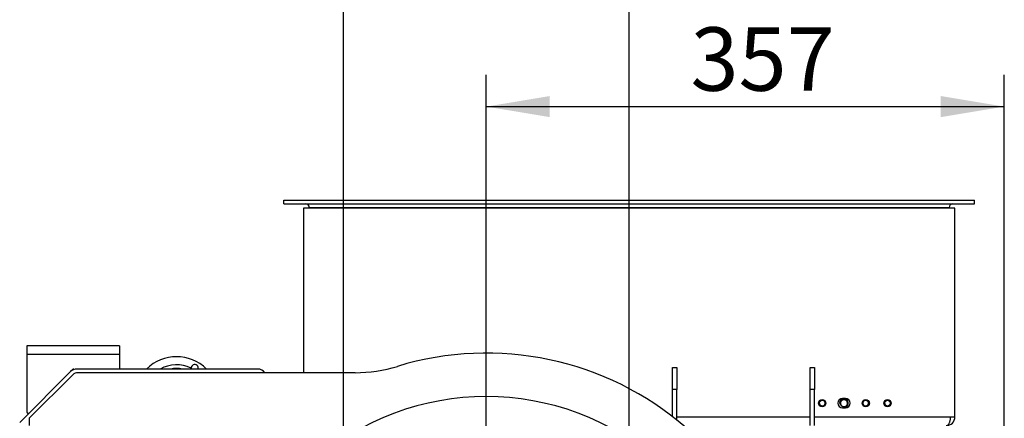
# Model space of a CAD drawing. Units: millimetres. Extents: x 0 to 918, y 1 to 1486.
# Drawn here: x 310 to 378, y 707 to 735 of the extents above; entities that cross this region are included whole.
import ezdxf
from ezdxf.enums import TextEntityAlignment as Align

# ---------------------------------------------------------------- set-up
doc = ezdxf.new("R2010")
doc.units = ezdxf.units.MM
for name, color, linetype in [('Default', 7, 'Continuous'), ('H03-014', 7, 'Continuous'), ('H03-039', 7, 'Continuous'), ('H03-040', 7, 'Continuous'), ('H03-151-0', 7, 'Continuous'), ('H09-119-0', 7, 'Continuous'), ('H14-043', 7, 'Continuous'), ('H18-535', 7, 'Continuous'), ('H19-580', 7, 'Continuous'), ('H19-603', 7, 'Continuous'), ('H19-610L', 7, 'Continuous'), ('HZ-092', 7, 'Continuous'), ('SCREW_DIN_7984_M', 7, 'Continuous')]:
    doc.layers.add(name, color=color, linetype=linetype)
doc.styles.add('SEACAD_Solid_Edge_ANSI', font='seans.ttf')
doc.styles.add('SEACAD_Solid_Edge_ANSI1_Symbols', font='semeca1.ttf')
doc.dimstyles.new('ISO', dxfattribs={"dimtxt": 4.375, "dimasz": 4.375, "dimexe": 2.1875, "dimexo": 0, "dimgap": 1.09375, "dimtad": 1, "dimlfac": 10, "dimtxsty": 'SEACAD_Solid_Edge_ANSI', "dimblk1": '_SE_FILLED', "dimblk2": '_SE_FILLED', "dimsah": 1, "dimcen": 2.1875, "dimadec": 0, "dimazin": 0, "dimtfac": 0.75, "dimtdec": 3, "dimtmove": 0, "dimatfit": 3, "dimfxl": 1, "dimarcsym": 0})

# ---------------------------------------------------------------- blocks, each defined once
blk = doc.blocks.new('SE4')
at = {"layer": 'H03-014', "color": 7, "linetype": 'Continuous'}
for p, q in [((329.773, 721.748), (329.773, 710.398)), ((374.673, 721.748), (329.773, 721.748)), ((374.673, 707.348), (374.673, 721.748)), ((367.123, 708.618), (366.923, 708.618)), ((366.923, 707.978), (367.123, 707.978)), ((355.498, 707.348), (364.698, 707.348)), ((364.998, 707.348), (374.373, 707.348)), ((374.373, 707.348), (374.673, 707.348))]:
    blk.add_line(p, q, dxfattribs=at)
for centre, radius, start, end in [((366.923, 708.298), 0.32, 90, 270), ((367.123, 708.298), 0.32, 270, 90), ((374.073, 707.348), 0.6, 270, 360)]:
    blk.add_arc(centre, radius, start, end, dxfattribs=at)
blk.add_rational_spline([(374.073, 706.748), (374.065, 706.748), (374.082, 706.748), (374.086, 706.748), (374.256, 706.762), (374.373, 707.008), (374.373, 707.348)], [1, 0.9998559923, 0.9998559923, 1, 0.814433717091, 0.814433717091, 1], degree=3, knots=[0, 0, 0, 0, 0.5, 0.5, 0.5, 1, 1, 1, 1], dxfattribs=at)
at = {"layer": 'H03-039', "color": 7, "linetype": 'Continuous'}
for p, q in [((328.423, 722.048), (328.423, 722.298)), ((376.023, 722.048), (376.023, 722.298)), ((330.173, 721.788), (330.173, 721.748)), ((374.273, 721.748), (374.273, 721.788))]:
    blk.add_line(p, q, dxfattribs=at)
for centre, start, end in [((329.913, 721.788), 0, 90), ((374.533, 721.788), 90, 180)]:
    blk.add_arc(centre, 0.26, start, end, dxfattribs=at)
at = {"layer": 'H03-040', "color": 7, "linetype": 'Continuous'}
for p, q in [((328.423, 722.298), (376.023, 722.298)), ((328.423, 722.048), (328.423, 722.298)), ((376.023, 722.048), (376.023, 722.298)), ((328.423, 722.048), (376.023, 722.048)), ((330.173, 721.788), (374.273, 721.788)), ((330.173, 721.748), (330.173, 721.788)), ((374.273, 721.788), (374.273, 721.748))]:
    blk.add_line(p, q, dxfattribs=at)
for centre, start, end in [((329.913, 721.788), 0, 90), ((374.533, 721.788), 90, 180)]:
    blk.add_arc(centre, 0.26, start, end, dxfattribs=at)
at = {"layer": 'H03-151-0', "color": 7, "linetype": 'Continuous'}
blk.add_arc((342.373, 690.748), 18, 48.18474, 131.81526, dxfattribs=at)
at = {"layer": 'H09-119-0', "color": 7, "linetype": 'Continuous'}
blk.add_arc((367.023, 708.298), 0.246, 244.99994, 65.00007, dxfattribs=at)
blk.add_open_spline([(367.127, 708.521), (367.105, 708.531), (367.082, 708.537), (367.07, 708.54), (367.058, 708.541), (367.046, 708.543), (367.034, 708.543), (367.022, 708.544), (367.01, 708.543), (366.998, 708.543), (366.986, 708.541), (366.974, 708.539), (366.962, 708.536), (366.951, 708.533), (366.939, 708.529), (366.928, 708.525), (366.917, 708.52), (366.906, 708.514), (366.896, 708.508), (366.886, 708.502), (366.876, 708.495), (366.866, 708.487), (366.857, 708.479), (366.848, 708.471), (366.84, 708.462), (366.832, 708.453), (366.825, 708.443), (366.818, 708.434), (366.812, 708.423), (366.806, 708.413), (366.801, 708.402), (366.796, 708.391), (366.791, 708.379), (366.787, 708.368), (366.785, 708.356), (366.782, 708.345), (366.78, 708.333), (366.778, 708.321), (366.778, 708.309), (366.777, 708.297), (366.778, 708.284), (366.779, 708.272), (366.78, 708.26), (366.782, 708.249), (366.785, 708.237), (366.788, 708.225), (366.792, 708.214), (366.796, 708.202), (366.802, 708.191), (366.807, 708.181), (366.813, 708.17), (366.819, 708.16), (366.827, 708.15), (366.834, 708.141), (366.842, 708.132), (366.85, 708.123), (366.859, 708.115), (366.868, 708.107), (366.878, 708.1), (366.889, 708.091), (366.901, 708.084), (366.91, 708.079), (366.92, 708.075)], degree=2, knots=[0, 0, 0, 0.0625, 0.0625, 0.09375, 0.09375, 0.125, 0.125, 0.15625, 0.15625, 0.1875, 0.1875, 0.21875, 0.21875, 0.25, 0.25, 0.28125, 0.28125, 0.3125, 0.3125, 0.34375, 0.34375, 0.375, 0.375, 0.40625, 0.40625, 0.4375, 0.4375, 0.46875, 0.46875, 0.5, 0.5, 0.53125, 0.53125, 0.5625, 0.5625, 0.59375, 0.59375, 0.625, 0.625, 0.65625, 0.65625, 0.6875, 0.6875, 0.71875, 0.71875, 0.75, 0.75, 0.78125, 0.78125, 0.8125, 0.8125, 0.84375, 0.84375, 0.875, 0.875, 0.90625, 0.90625, 0.9375, 0.9375, 0.973214, 0.973214, 1, 1, 1], dxfattribs=at)
at = {"layer": 'H14-043', "color": 7, "linetype": 'Continuous'}
blk.add_circle((367.023, 708.298), 0.246, dxfattribs=at)
blk.add_arc((367.023, 708.298), 0.3, 255, 195, dxfattribs=at)
at = {"layer": 'H18-535', "color": 7, "linetype": 'Continuous'}
for p, q in [((355.198, 710.748), (355.498, 710.748)), ((355.198, 709.248), (355.198, 710.748)), ((355.498, 710.748), (355.498, 709.248)), ((364.698, 710.748), (364.998, 710.748)), ((364.698, 709.248), (364.698, 710.748)), ((364.998, 710.748), (364.998, 709.248)), ((355.498, 709.248), (355.198, 709.248)), ((355.198, 707.377), (355.198, 709.248)), ((355.498, 707.141), (355.498, 709.248)), ((364.998, 709.248), (364.698, 709.248)), ((364.698, 706.748), (364.698, 709.248)), ((364.998, 706.748), (364.998, 709.248))]:
    blk.add_line(p, q, dxfattribs=at)
at = {"layer": 'H19-580', "color": 7, "linetype": 'Continuous'}
for p, q in [((317.099, 712.248), (310.699, 712.248)), ((310.699, 712.248), (310.699, 711.648)), ((317.099, 712.248), (317.099, 711.648)), ((317.099, 711.648), (310.699, 711.648)), ((310.699, 711.648), (310.699, 707.689)), ((317.099, 711.648), (317.099, 710.648)), ((313.87, 710.619), (313.723, 710.472))]:
    blk.add_line(p, q, dxfattribs=at)
for centre, start, end in [((313.941, 710.548), 90, 135), ((310.799, 707.689), 180, 315)]:
    blk.add_arc(centre, 0.1, start, end, dxfattribs=at)
at = {"layer": 'H19-603', "color": 7, "linetype": 'Continuous'}
for p, q in [((313.877, 710.251), (310.873, 707.248)), ((333.325, 710.398), (314.231, 710.398)), ((310.873, 707.248), (310.873, 706.748))]:
    blk.add_line(p, q, dxfattribs=at)
for centre, radius, start, end in [((342.373, 690.748), 21, 49.09654, 106.9712), ((333.325, 720.398), 10, 270, 286.9712), ((314.231, 709.898), 0.5, 90, 135)]:
    blk.add_arc(centre, radius, start, end, dxfattribs=at)
at = {"layer": 'H19-610L', "color": 7, "linetype": 'Continuous'}
for p, q in [((326.623, 710.648), (314.148, 710.648)), ((313.723, 710.472), (310.211, 706.96))]:
    blk.add_line(p, q, dxfattribs=at)
for centre, start, end in [((314.148, 710.048), 90, 135), ((326.623, 710.048), 35.68533, 90)]:
    blk.add_arc(centre, 0.6, start, end, dxfattribs=at)
at = {"layer": 'HZ-092', "color": 7, "linetype": 'Continuous'}
for centre, radius, start, end in [((321.023, 708.548), 2.95, 45.38681, 134.61319), ((321.023, 708.548), 2.389, 65.25618, 118.48536), ((321.023, 708.548), 2.137, 79.27879, 100.72121), ((322.273, 710.713), 0.25, 344.91486, 178.89519), ((322.273, 710.713), 0.25, 178.89519, 195.31392)]:
    blk.add_arc(centre, radius, start, end, dxfattribs=at)
at = {"layer": 'SCREW_DIN_7984_M', "color": 7, "linetype": 'Continuous'}
for centre, radius in [((365.523, 708.298), 0.25), ((365.523, 708.298), 0.201), ((368.523, 708.298), 0.25), ((368.523, 708.298), 0.201), ((370.023, 708.298), 0.25), ((370.023, 708.298), 0.201)]:
    blk.add_circle(centre, radius, dxfattribs=at)
for centre in [(365.523, 708.298), (368.523, 708.298), (370.023, 708.298)]:
    blk.add_arc(centre, 0.201, 255, 195, dxfattribs=at)
blk = doc.blocks.new('DMBLK790')
at = {"layer": 'Default', "linetype": 'Continuous'}
for points in [[(346.748, 729.487), (342.373, 728.758), (346.748, 728.029)], [(373.698, 729.487), (373.698, 728.029), (378.073, 728.758)]]:
    blk.add_hatch(color=7, dxfattribs=at).paths.add_polyline_path(points)
at = {"layer": 'Default', "color": 7, "linetype": 'Continuous'}
for p, q in [((342.373, 693.161), (342.373, 730.945)), ((378.073, 681.198), (378.073, 730.945)), ((342.373, 728.758), (378.073, 728.758))]:
    blk.add_line(p, q, dxfattribs=at)
at = {"layer": 'Default', "color": 7, "linetype": 'Continuous', "style": 'SEACAD_Solid_Edge_ANSI'}
blk.add_text('357', height=4.375, dxfattribs=at).set_placement((356.445, 734.227), align=Align.TOP_LEFT)
blk = doc.blocks.new('_SE_FILLED')
at = {"color": 0}
blk.add_line((0, 0), (-1, 0), dxfattribs=at)
blk.add_solid([(0, 0), (-1, -0.1665), (-1, 0.1665), (0, 0)], dxfattribs=at)
blk = doc.blocks.new('DMBLK844')
at = {"layer": 'Default', "linetype": 'Continuous'}
for points in [[(328.148, 741.052), (328.148, 739.594), (332.523, 740.323)], [(356.598, 741.052), (352.223, 740.323), (356.598, 739.594)]]:
    blk.add_hatch(color=7, dxfattribs=at).paths.add_polyline_path(points)
at = {"layer": 'Default', "color": 7, "linetype": 'Continuous'}
for p, q in [((332.523, 690.748), (332.523, 742.511)), ((352.223, 690.748), (352.223, 742.511)), ((360.973, 740.323), (323.773, 740.323))]:
    blk.add_line(p, q, dxfattribs=at)
for s, style, p in [('O', 'SEACAD_Solid_Edge_ANSI1_Symbols', (334.639, 745.792)), ('200', 'SEACAD_Solid_Edge_ANSI', (342.253, 745.792))]:
    blk.add_text(s, height=4.375, dxfattribs=dict(at, style=style)).set_placement(p, align=Align.TOP_LEFT)

msp = doc.modelspace()

# ---------------------------------------------------------------- block references
at = {"layer": 'Default'}
msp.add_blockref('SE4', (0, 0), dxfattribs=at)

# ---------------------------------------------------------------- dimensions: what is measured, and where the dimension line sits
at = {"layer": 'Default', "color": 7, "linetype": 'Continuous'}
dim = msp.add_linear_dim(base=(332.5234, 740.3233), p1=(352.2234, 690.7478), p2=(332.5234, 690.7478), angle=180.000005, text='\\A1;%%c<>', dimstyle='ISO', override={"dimdec": 0, "dimrnd": 10, "dimtdec": 4, "dimtolj": 1}, dxfattribs=at)
dim.commit()
dim.dimension.update_dxf_attribs({"geometry": 'DMBLK844', "text_midpoint": (342.3734, 740.3233), "dimtype": 161})
dim = msp.add_linear_dim(base=(378.0734, 728.7578), p1=(342.3734, 708.7478), p2=(378.0734, 681.1978), text='\\A1;<>', dimstyle='ISO', override={"dimdec": 0}, dxfattribs=at)
dim.commit()
dim.dimension.update_dxf_attribs({"geometry": 'DMBLK790', "text_midpoint": (360.2234, 728.7578), "dimtype": 160})

doc.saveas('drawing.dxf')
